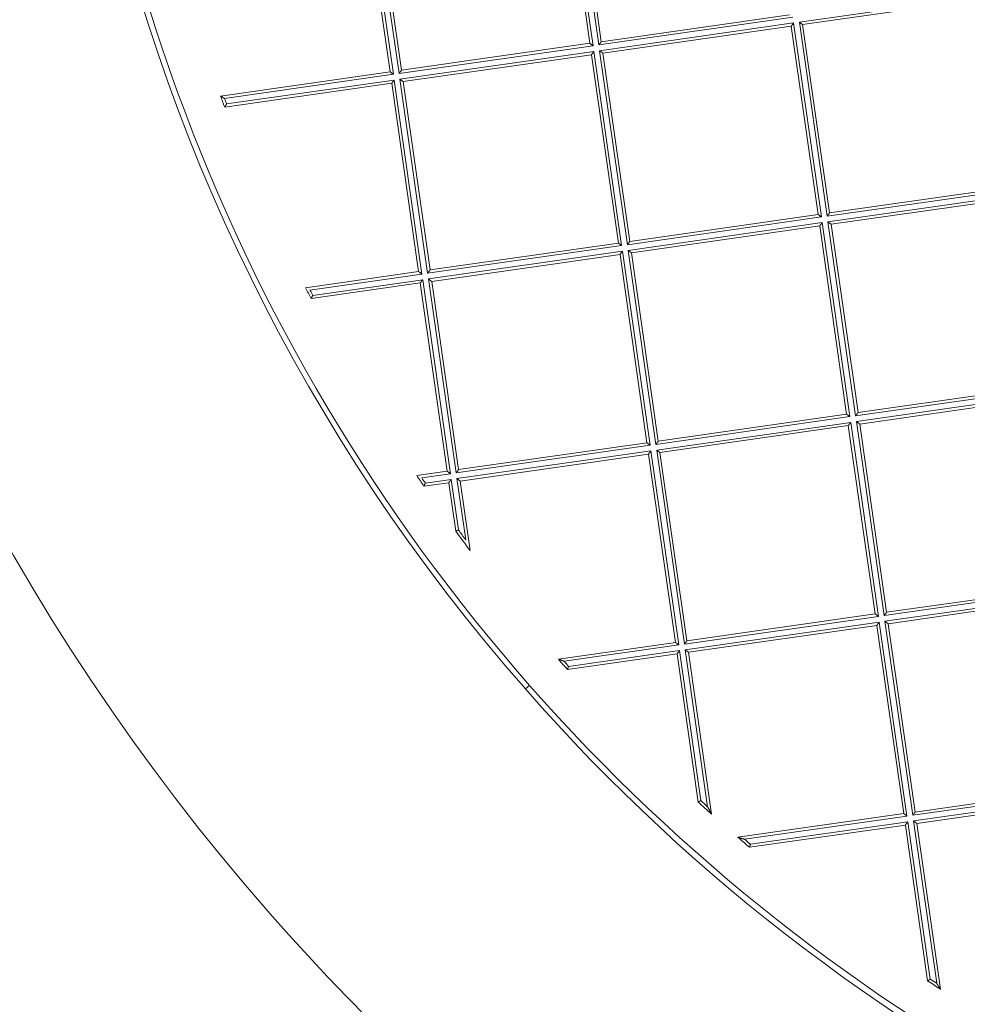
# Model space of a CAD drawing. Units: millimetres. Extents: x 0 to 594, y 0 to 420.
# Drawn here: x 166 to 177, y 143 to 154 of the extents above; entities that cross this region are included whole.
import ezdxf

# ---------------------------------------------------------------- set-up
doc = ezdxf.new("R2010")
doc.units = ezdxf.units.MM
doc.layers.add('1', color=7, linetype='Continuous', true_color=0xffffff)

msp = doc.modelspace()

# ---------------------------------------------------------------- linework, layer by layer
at = {"layer": '1', "color": 7, "linetype": 'Continuous', "lineweight": 13}
for p, q in [((172.1642, 155.3558), (172.4648, 153.2521)), ((172.5266, 153.261), (172.2261, 155.3646)), ((169.9987, 155.0464), (170.2992, 152.9428)), ((170.3611, 152.9516), (170.0606, 155.0553)), ((174.701, 153.5085), (176.8046, 153.809)), ((174.6303, 153.5615), (172.5266, 153.261)), ((172.5355, 153.1991), (174.6391, 153.4996)), ((174.6391, 153.4996), (174.9396, 151.396)), ((175.0015, 151.4048), (174.701, 153.5085)), ((172.4648, 153.2521), (170.3611, 152.9516)), ((170.37, 152.8897), (172.4736, 153.1903)), ((172.4736, 153.1903), (172.7741, 151.0866)), ((172.836, 151.0955), (172.5355, 153.1991)), ((170.2992, 152.9428), (168.4683, 152.6812)), ((170.6705, 150.7861), (170.37, 152.8897)), ((168.4911, 152.6213), (170.3081, 152.8809)), ((170.3081, 152.8809), (170.6086, 150.7773)), ((177.1051, 151.7053), (175.0015, 151.4048)), ((175.0103, 151.3429), (177.114, 151.6435)), ((174.9396, 151.396), (172.836, 151.0955)), ((172.8448, 151.0336), (174.9485, 151.3341)), ((174.9485, 151.3341), (175.249, 149.2305)), ((175.3109, 149.2393), (175.0103, 151.3429)), ((172.7741, 151.0866), (170.6705, 150.7861)), ((170.6793, 150.7242), (172.783, 151.0247)), ((172.783, 151.0247), (173.0835, 148.9211)), ((173.1454, 148.9299), (172.8448, 151.0336)), ((170.6086, 150.7773), (169.3951, 150.6039)), ((169.4256, 150.5451), (170.6174, 150.7154)), ((170.6174, 150.7154), (170.918, 148.6117)), ((170.9798, 148.6206), (170.6793, 150.7242)), ((177.4145, 149.5398), (175.3109, 149.2393)), ((175.3197, 149.1774), (177.4233, 149.478)), ((175.249, 149.2305), (173.1454, 148.9299)), ((173.1542, 148.8681), (175.2578, 149.1686)), ((175.2578, 149.1686), (175.5584, 147.065)), ((175.6202, 147.0738), (175.3197, 149.1774)), ((173.0835, 148.9211), (170.9798, 148.6206)), ((170.9887, 148.5587), (173.0923, 148.8592)), ((173.0923, 148.8592), (173.3928, 146.7556)), ((173.4547, 146.7644), (173.1542, 148.8681)), ((170.918, 148.6117), (170.6067, 148.5673)), ((170.6459, 148.5097), (170.9268, 148.5499)), ((170.9268, 148.5499), (171.0051, 148.0018)), ((171.0834, 147.8954), (170.9887, 148.5587)), ((177.7239, 147.3743), (175.6202, 147.0738)), ((175.6291, 147.0119), (177.7327, 147.3124)), ((175.5584, 147.065), (173.4547, 146.7644)), ((173.4635, 146.7026), (175.5672, 147.0031)), ((175.5672, 147.0031), (175.8677, 144.8994)), ((175.9296, 144.9083), (175.6291, 147.0119)), ((173.3928, 146.7556), (172.1499, 146.578)), ((173.7066, 145.0013), (173.4635, 146.7026)), ((172.1995, 146.522), (173.4017, 146.6937)), ((173.4017, 146.6937), (173.634, 145.0673)), ((171.7301, 146.2779), (171.7771, 146.3191)), ((178.0332, 145.2088), (175.9296, 144.9083)), ((175.9384, 144.8464), (178.0421, 145.1469)), ((175.8677, 144.8994), (174.1074, 144.648)), ((174.1707, 144.5939), (175.8766, 144.8376)), ((175.8766, 144.8376), (176.1202, 143.1317)), ((176.1899, 143.0861), (175.9384, 144.8464))]:
    msp.add_line(p, q, dxfattribs=at)
at = {"layer": '1', "color": 3, "linetype": 'Continuous', "lineweight": 18}
for p, q in [((172.4294, 153.2787), (172.1377, 155.3204)), ((172.2615, 155.3381), (172.5531, 153.2963)), ((170.096, 155.0287), (170.3876, 152.987)), ((169.9722, 155.0111), (170.2639, 152.9693)), ((176.7781, 153.7736), (174.7363, 153.4819)), ((172.5531, 153.2963), (174.5949, 153.588)), ((174.6126, 153.4643), (172.5708, 153.1726)), ((174.9043, 151.4225), (174.6126, 153.4643)), ((174.7363, 153.4819), (175.028, 151.4402)), ((170.3876, 152.987), (172.4294, 153.2787)), ((172.4471, 153.1549), (170.4053, 152.8632)), ((172.7388, 151.1131), (172.4471, 153.1549)), ((172.5708, 153.1726), (172.8625, 151.1308)), ((170.2639, 152.9693), (168.4252, 152.7066)), ((168.4708, 152.5869), (170.2816, 152.8455)), ((170.2816, 152.8455), (170.5733, 150.8038)), ((170.4053, 152.8632), (170.697, 150.8215)), ((175.028, 151.4402), (177.0698, 151.7319)), ((177.0875, 151.6081), (175.0457, 151.3164)), ((172.8625, 151.1308), (174.9043, 151.4225)), ((174.922, 151.2988), (172.8802, 151.0071)), ((175.2136, 149.257), (174.922, 151.2988)), ((175.0457, 151.3164), (175.3374, 149.2747)), ((170.697, 150.8215), (172.7388, 151.1131)), ((172.7564, 150.9894), (170.7147, 150.6977)), ((173.0481, 148.9476), (172.7564, 150.9894)), ((172.8802, 151.0071), (173.1719, 148.9653)), ((170.5733, 150.8038), (169.3472, 150.6286)), ((169.4081, 150.5111), (170.5909, 150.68)), ((170.5909, 150.68), (170.8826, 148.6383)), ((170.7147, 150.6977), (171.0064, 148.6559)), ((175.3374, 149.2747), (177.3792, 149.5663)), ((177.3968, 149.4426), (175.3551, 149.1509)), ((173.1719, 148.9653), (175.2136, 149.257)), ((175.3551, 149.1509), (175.6467, 147.1091)), ((175.2313, 149.1332), (173.1895, 148.8416)), ((175.523, 147.0915), (175.2313, 149.1332)), ((171.0064, 148.6559), (173.0481, 148.9476)), ((173.1895, 148.8416), (173.4812, 146.7998)), ((171.024, 148.5322), (173.0658, 148.8239)), ((173.0658, 148.8239), (173.3575, 146.7821)), ((170.8826, 148.6383), (170.5528, 148.5911)), ((170.6311, 148.4761), (170.9003, 148.5145)), ((170.9003, 148.5145), (170.9753, 147.9897)), ((171.1317, 147.7784), (171.024, 148.5322)), ((175.6467, 147.1091), (177.6885, 147.4008)), ((177.7062, 147.2771), (175.6644, 146.9854)), ((173.4812, 146.7998), (175.523, 147.0915)), ((173.4989, 146.676), (175.5407, 146.9677)), ((175.5407, 146.9677), (175.8324, 144.926)), ((175.6644, 146.9854), (175.9561, 144.9436)), ((173.3575, 146.7821), (172.0882, 146.6008)), ((172.1873, 146.4887), (173.3752, 146.6584)), ((173.3752, 146.6584), (173.6047, 145.0518)), ((173.7497, 144.9203), (173.4989, 146.676)), ((175.9561, 144.9436), (177.9979, 145.2353)), ((175.9738, 144.8199), (178.0155, 145.1116)), ((175.8324, 144.926), (174.0348, 144.6692)), ((174.1612, 144.5609), (175.85, 144.8022)), ((175.85, 144.8022), (176.0913, 143.1133)), ((176.2306, 143.0224), (175.9738, 144.8199))]:
    msp.add_line(p, q, dxfattribs=at)
for radius, start, end in [(24.0625, 41.28772, 221.28772), (20.375, 41.28772, 221.28772), (24.0625, 221.28772, 41.28772), (20.375, 221.28772, 41.28772), (20.3125, 193.13699, 3.12322), (19.8929, 200.65044, 201.0195), (19.8929, 207.20174, 207.58312), (19.8929, 214.02451, 214.4254), (19.8929, 216.14158, 216.89879), (19.8929, 221.26951, 221.70053), (19.8929, 227.51602, 228.08003), (19.8929, 229.17437, 229.65348), (19.8929, 236.60672, 237.08583)]:
    msp.add_arc((187.04, 159.7222), radius, start, end, dxfattribs=at)
at = {"layer": '1', "color": 7, "linetype": 'Continuous', "lineweight": 13}
for start, end in [(200.76283, 200.94766), (207.32834, 207.51936), (214.16857, 214.36941), (216.16406, 216.5453), (221.43618, 221.65218), (227.54828, 227.83137), (229.37268, 229.61291), (236.6473, 236.88752)]:
    msp.add_arc((187.04, 159.7222), 19.8616, start, end, dxfattribs=at)
at = {"layer": '1', "color": 3, "linetype": 'Continuous', "lineweight": 18}
for points, weights in [([(174.6391, 153.4996), (174.6236, 153.4789), (174.6126, 153.4643), (174.6126, 153.4643)], [1, 0.804821750519, 0.804737890171, 0.999748418958]), ([(174.7363, 153.4819), (174.7363, 153.4819), (174.7217, 153.4929), (174.701, 153.5085)], [1, 0.804737854124, 0.804737854124, 1]), ([(172.4294, 153.2787), (172.4294, 153.2786), (172.4441, 153.2677), (172.4648, 153.2521)], [1, 0.804737854124, 0.804737854124, 1]), ([(172.5266, 153.261), (172.5422, 153.2817), (172.5531, 153.2963), (172.5531, 153.2963)], [1, 0.804821750519, 0.804737890171, 0.999748418958]), ([(172.4471, 153.1549), (172.4471, 153.1549), (172.4581, 153.1696), (172.4736, 153.1903)], [1, 0.804737854124, 0.804737854124, 1]), ([(172.5708, 153.1726), (172.5708, 153.1726), (172.5562, 153.1836), (172.5355, 153.1991)], [1, 0.804737854124, 0.804737854124, 1]), ([(170.2639, 152.9693), (170.2639, 152.9693), (170.2785, 152.9583), (170.2992, 152.9428)], [1, 0.804737854124, 0.804737854124, 1]), ([(170.3611, 152.9516), (170.3766, 152.9723), (170.3876, 152.987), (170.3876, 152.987)], [1, 0.804821750518, 0.804737890171, 0.999748418959]), ([(170.37, 152.8897), (170.3907, 152.8742), (170.4053, 152.8632), (170.4053, 152.8632)], [1, 0.804821750519, 0.804737890171, 0.999748418958]), ([(170.2816, 152.8455), (170.2816, 152.8456), (170.2926, 152.8602), (170.3081, 152.8809)], [1, 0.804737854124, 0.804737854124, 1]), ([(174.9396, 151.396), (174.9189, 151.4115), (174.9043, 151.4225), (174.9043, 151.4225)], [1, 0.804821750518, 0.804737890171, 0.999748418959]), ([(175.028, 151.4402), (175.028, 151.4402), (175.017, 151.4255), (175.0015, 151.4048)], [1, 0.804737854124, 0.804737854124, 1]), ([(174.9485, 151.3341), (174.9329, 151.3134), (174.922, 151.2988), (174.922, 151.2988)], [1, 0.804821750519, 0.804737890171, 0.999748418958]), ([(175.0457, 151.3164), (175.0457, 151.3164), (175.0311, 151.3274), (175.0103, 151.3429)], [1, 0.804737854124, 0.804737854124, 1]), ([(172.7388, 151.1131), (172.7388, 151.1131), (172.7534, 151.1022), (172.7741, 151.0866)], [1, 0.804737854124, 0.804737854124, 1]), ([(172.8625, 151.1308), (172.8625, 151.1308), (172.8515, 151.1162), (172.836, 151.0955)], [1, 0.804737854124, 0.804737854124, 1]), ([(172.7564, 150.9894), (172.7564, 150.9894), (172.7674, 151.004), (172.783, 151.0247)], [1, 0.804737854124, 0.804737854124, 1]), ([(172.8802, 151.0071), (172.8802, 151.0071), (172.8655, 151.0181), (172.8448, 151.0336)], [1, 0.804737854124, 0.804737854124, 1]), ([(170.5732, 150.8038), (170.5733, 150.8038), (170.5879, 150.7928), (170.6086, 150.7773)], [1, 0.804737854124, 0.804737854124, 1]), ([(170.6705, 150.7861), (170.686, 150.8068), (170.697, 150.8215), (170.697, 150.8215)], [1, 0.804821750519, 0.804737890171, 0.999748418958]), ([(170.5909, 150.68), (170.5909, 150.68), (170.6019, 150.6947), (170.6174, 150.7154)], [1, 0.804737854124, 0.804737854124, 1]), ([(170.6793, 150.7242), (170.7, 150.7087), (170.7147, 150.6977), (170.7147, 150.6977)], [1, 0.804821750519, 0.804737890171, 0.999748418958]), ([(175.249, 149.2305), (175.2283, 149.246), (175.2136, 149.257), (175.2136, 149.257)], [1, 0.804821750518, 0.804737890171, 0.999748418959]), ([(175.3374, 149.2747), (175.3374, 149.2747), (175.3264, 149.26), (175.3109, 149.2393)], [1, 0.804737854124, 0.804737854124, 1]), ([(175.2578, 149.1686), (175.2423, 149.1479), (175.2313, 149.1332), (175.2313, 149.1332)], [1, 0.804821750519, 0.804737890171, 0.999748418958]), ([(175.3551, 149.1509), (175.3551, 149.1509), (175.3404, 149.1619), (175.3197, 149.1774)], [1, 0.804737854124, 0.804737854124, 1]), ([(173.0481, 148.9476), (173.0481, 148.9476), (173.0628, 148.9366), (173.0835, 148.9211)], [1, 0.804737854124, 0.804737854124, 1]), ([(173.1719, 148.9653), (173.1719, 148.9653), (173.1609, 148.9507), (173.1454, 148.9299)], [1, 0.804737854124, 0.804737854124, 1]), ([(173.0658, 148.8239), (173.0658, 148.8239), (173.0768, 148.8385), (173.0923, 148.8592)], [1, 0.804737854124, 0.804737854124, 1]), ([(173.1895, 148.8416), (173.1895, 148.8416), (173.1749, 148.8525), (173.1542, 148.8681)], [1, 0.804737854124, 0.804737854124, 1]), ([(170.8826, 148.6383), (170.8826, 148.6383), (170.8973, 148.6273), (170.918, 148.6117)], [1, 0.804737854124, 0.804737854124, 1]), ([(170.9798, 148.6206), (170.9954, 148.6413), (171.0064, 148.6559), (171.0064, 148.6559)], [1, 0.804821750519, 0.804737890171, 0.999748418958]), ([(170.9003, 148.5145), (170.9003, 148.5145), (170.9113, 148.5292), (170.9268, 148.5499)], [1, 0.804737854124, 0.804737854124, 1]), ([(171.024, 148.5322), (171.024, 148.5322), (171.0094, 148.5432), (170.9887, 148.5587)], [1, 0.804737854124, 0.804737854124, 1]), ([(175.5584, 147.065), (175.5377, 147.0805), (175.523, 147.0915), (175.523, 147.0915)], [1, 0.804821750518, 0.804737890171, 0.999748418959]), ([(175.6467, 147.1091), (175.6467, 147.1091), (175.6358, 147.0945), (175.6202, 147.0738)], [1, 0.804737854124, 0.804737854124, 1]), ([(175.5407, 146.9677), (175.5407, 146.9677), (175.5517, 146.9824), (175.5672, 147.0031)], [1, 0.804737854124, 0.804737854124, 1]), ([(175.6644, 146.9854), (175.6644, 146.9854), (175.6498, 146.9964), (175.6291, 147.0119)], [1, 0.804737854124, 0.804737854124, 1]), ([(173.3575, 146.7821), (173.3575, 146.7821), (173.3721, 146.7711), (173.3928, 146.7556)], [1, 0.804737854124, 0.804737854124, 1]), ([(173.4812, 146.7998), (173.4812, 146.7998), (173.4702, 146.7851), (173.4547, 146.7644)], [1, 0.804737854124, 0.804737854124, 1]), ([(173.4989, 146.676), (173.4989, 146.676), (173.4843, 146.687), (173.4635, 146.7026)], [1, 0.804737854124, 0.804737854124, 1]), ([(173.3752, 146.6584), (173.3752, 146.6584), (173.3861, 146.673), (173.4017, 146.6937)], [1, 0.804737854124, 0.804737854124, 1]), ([(175.8324, 144.926), (175.8324, 144.9259), (175.847, 144.915), (175.8677, 144.8994)], [1, 0.804737854124, 0.804737854124, 1]), ([(175.9561, 144.9436), (175.9561, 144.9436), (175.9451, 144.929), (175.9296, 144.9083)], [1, 0.804737854124, 0.804737854124, 1]), ([(175.85, 144.8022), (175.85, 144.8022), (175.861, 144.8169), (175.8766, 144.8376)], [1, 0.804737854124, 0.804737854124, 1]), ([(175.9738, 144.8199), (175.9738, 144.8199), (175.9591, 144.8309), (175.9384, 144.8464)], [1, 0.804737854124, 0.804737854124, 1])]:
    msp.add_rational_spline(points, weights, degree=3, dxfattribs=at)
for points, knots in [([(168.4252, 152.7066), (168.4253, 152.7066), (168.4253, 152.7066), (168.4253, 152.7066), (168.4254, 152.7065), (168.4255, 152.7065), (168.4255, 152.7065), (168.4256, 152.7064), (168.4257, 152.7063), (168.4258, 152.7063), (168.426, 152.7062), (168.4261, 152.7061), (168.4263, 152.706), (168.4264, 152.7059), (168.4266, 152.7058), (168.4268, 152.7057), (168.427, 152.7056), (168.4272, 152.7055), (168.4274, 152.7053), (168.4277, 152.7052), (168.4279, 152.7051), (168.4282, 152.7049), (168.4284, 152.7047), (168.4287, 152.7046), (168.429, 152.7044), (168.4293, 152.7042), (168.4297, 152.704), (168.43, 152.7038), (168.4309, 152.7033), (168.4325, 152.7023), (168.4351, 152.7008), (168.438, 152.6991), (168.4421, 152.6967), (168.4476, 152.6934), (168.4524, 152.6906), (168.4555, 152.6887), (168.4567, 152.688), (168.458, 152.6873), (168.4594, 152.6865), (168.4609, 152.6856), (168.4626, 152.6846), (168.4644, 152.6835), (168.4663, 152.6824), (168.4676, 152.6816), (168.4683, 152.6812)], [0, 0, 0, 0, 0.0241355, 0.0322207, 0.0403316, 0.0484719, 0.0566449, 0.064854, 0.0731025, 0.0813938, 0.0897312, 0.0981177, 0.1065565, 0.1150507, 0.1236034, 0.1322174, 0.1408957, 0.1496411, 0.1584564, 0.1673442, 0.1763073, 0.1853481, 0.1944692, 0.203673, 0.2129619, 0.2223382, 0.2318041, 0.2413619, 0.2510136, 0.3066648, 0.3667463, 0.4315034, 0.5011322, 0.6167776, 0.7501033, 0.7689853, 0.7900878, 0.8134111, 0.8389555, 0.8667212, 0.8967084, 0.9289172, 0.9633477, 1, 1, 1, 1]), ([(168.4708, 152.5869), (168.4708, 152.5869), (168.4709, 152.5869), (168.4709, 152.587), (168.4709, 152.5871), (168.471, 152.5871), (168.471, 152.5872), (168.4711, 152.5873), (168.4712, 152.5875), (168.4713, 152.5876), (168.4713, 152.5878), (168.4715, 152.5879), (168.4716, 152.5881), (168.4717, 152.5883), (168.4718, 152.5886), (168.4719, 152.5888), (168.4721, 152.589), (168.4722, 152.5893), (168.4724, 152.5896), (168.4726, 152.5899), (168.473, 152.5905), (168.4737, 152.5917), (168.4748, 152.5937), (168.4761, 152.5959), (168.478, 152.5991), (168.4806, 152.6036), (168.483, 152.6076), (168.4846, 152.6102), (168.4851, 152.6111), (168.4856, 152.6121), (168.4863, 152.6132), (168.4869, 152.6143), (168.4877, 152.6156), (168.4884, 152.6169), (168.4893, 152.6183), (168.4902, 152.6198), (168.4908, 152.6208), (168.4911, 152.6213)], [0, 0, 0, 0, 0.0345973, 0.0461816, 0.0577971, 0.069447, 0.0811343, 0.0928622, 0.1046336, 0.1164516, 0.1283192, 0.1402392, 0.1522146, 0.1642483, 0.176343, 0.1885015, 0.2007265, 0.2130208, 0.225387, 0.2378276, 0.2503452, 0.3083875, 0.3693938, 0.4335486, 0.5010105, 0.6176936, 0.7505146, 0.7677249, 0.7866543, 0.8073032, 0.8296717, 0.8537601, 0.8795683, 0.9070964, 0.9363445, 0.9673123, 1, 1, 1, 1]), ([(169.4081, 150.5111), (169.4082, 150.5111), (169.4082, 150.5111), (169.4082, 150.5112), (169.4082, 150.5112), (169.4083, 150.5113), (169.4083, 150.5114), (169.4084, 150.5115), (169.4084, 150.5116), (169.4085, 150.5118), (169.4086, 150.5119), (169.4087, 150.5121), (169.4088, 150.5123), (169.4089, 150.5125), (169.409, 150.5127), (169.4091, 150.5129), (169.4092, 150.5131), (169.4093, 150.5134), (169.4095, 150.5136), (169.4096, 150.5139), (169.4099, 150.5146), (169.4105, 150.5157), (169.4115, 150.5176), (169.4126, 150.5198), (169.4142, 150.5229), (169.4165, 150.5273), (169.4186, 150.5313), (169.4199, 150.534), (169.4204, 150.5349), (169.4209, 150.5359), (169.4214, 150.5369), (169.422, 150.5381), (169.4226, 150.5393), (169.4233, 150.5407), (169.424, 150.5421), (169.4248, 150.5436), (169.4253, 150.5446), (169.4256, 150.5451)], [0, 0, 0, 0, 0.0347642, 0.0463992, 0.0580617, 0.069754, 0.0814786, 0.0932378, 0.1050338, 0.1168691, 0.1287458, 0.1406663, 0.1526328, 0.1646475, 0.1767125, 0.18883, 0.2010022, 0.213231, 0.2255187, 0.2378672, 0.2502786, 0.3087197, 0.3698208, 0.4337405, 0.5006167, 0.6175756, 0.7504127, 0.7677481, 0.786777, 0.8074998, 0.8299168, 0.854028, 0.8798336, 0.9073336, 0.936528, 0.9674169, 1, 1, 1, 1]), ([(170.6311, 148.4761), (170.6311, 148.4761), (170.6311, 148.4761), (170.6311, 148.4762), (170.6312, 148.4762), (170.6312, 148.4763), (170.6312, 148.4764), (170.6313, 148.4765), (170.6313, 148.4766), (170.6314, 148.4767), (170.6314, 148.4769), (170.6315, 148.477), (170.6316, 148.4772), (170.6317, 148.4774), (170.6317, 148.4776), (170.6318, 148.4778), (170.6319, 148.478), (170.632, 148.4782), (170.6321, 148.4785), (170.6323, 148.4788), (170.6324, 148.479), (170.6325, 148.4793), (170.6326, 148.4796), (170.6328, 148.4799), (170.6329, 148.4803), (170.6331, 148.4806), (170.6332, 148.481), (170.6334, 148.4814), (170.6336, 148.4818), (170.6338, 148.4822), (170.6339, 148.4826), (170.6341, 148.483), (170.6343, 148.4834), (170.6345, 148.4839), (170.6347, 148.4844), (170.635, 148.4849), (170.6352, 148.4854), (170.6354, 148.4859), (170.6356, 148.4864), (170.6359, 148.4869), (170.6361, 148.4875), (170.6364, 148.4882), (170.6367, 148.4889), (170.6371, 148.4897), (170.6374, 148.4905), (170.6378, 148.4913), (170.6382, 148.4922), (170.6386, 148.4932), (170.639, 148.4941), (170.6394, 148.4952), (170.6399, 148.4963), (170.6404, 148.4974), (170.6409, 148.4986), (170.6415, 148.4998), (170.6421, 148.5011), (170.6427, 148.5024), (170.6433, 148.5038), (170.6439, 148.5052), (170.6446, 148.5067), (170.6452, 148.5082), (170.6457, 148.5092), (170.6459, 148.5097)], [0, 0, 0, 0, 0.0341566, 0.0456241, 0.0571355, 0.0686926, 0.0802974, 0.0919514, 0.1036565, 0.1154144, 0.1272267, 0.1390951, 0.1510212, 0.1630067, 0.1750532, 0.1871622, 0.1993352, 0.2115739, 0.2238796, 0.2362539, 0.2486982, 0.2612138, 0.2738023, 0.286465, 0.2992032, 0.3120183, 0.3249116, 0.3378842, 0.3509376, 0.3640729, 0.3772912, 0.3905939, 0.4039821, 0.4174568, 0.4310193, 0.4446706, 0.4584118, 0.4722439, 0.4861679, 0.5001849, 0.5160964, 0.5327891, 0.550265, 0.5685257, 0.5875729, 0.6074077, 0.6280313, 0.6494449, 0.6716491, 0.6946449, 0.7184329, 0.7430139, 0.7683883, 0.7945567, 0.8215195, 0.8492772, 0.87783, 0.9071785, 0.9373228, 0.9682632, 1, 1, 1, 1]), ([(170.9753, 147.9897), (170.9753, 147.9897), (170.9753, 147.9897), (170.9754, 147.9897), (170.9754, 147.9898), (170.9755, 147.9898), (170.9756, 147.9898), (170.9757, 147.9899), (170.9758, 147.9899), (170.976, 147.99), (170.9761, 147.99), (170.9763, 147.9901), (170.9765, 147.9902), (170.9766, 147.9903), (170.9769, 147.9903), (170.9771, 147.9904), (170.9773, 147.9905), (170.9776, 147.9906), (170.9778, 147.9907), (170.9781, 147.9909), (170.9784, 147.991), (170.9787, 147.9911), (170.9791, 147.9912), (170.9794, 147.9914), (170.9798, 147.9915), (170.9801, 147.9917), (170.9805, 147.9918), (170.9809, 147.992), (170.9814, 147.9922), (170.9818, 147.9923), (170.9822, 147.9925), (170.9827, 147.9927), (170.9832, 147.9929), (170.9837, 147.9931), (170.9842, 147.9933), (170.9847, 147.9935), (170.9853, 147.9938), (170.9859, 147.994), (170.9865, 147.9943), (170.9872, 147.9945), (170.9879, 147.9948), (170.9886, 147.9952), (170.9894, 147.9955), (170.9903, 147.9958), (170.9912, 147.9962), (170.9921, 147.9966), (170.9931, 147.997), (170.9941, 147.9974), (170.9951, 147.9978), (170.9962, 147.9982), (170.9974, 147.9987), (170.9986, 147.9992), (170.9998, 147.9997), (171.0011, 148.0002), (171.0024, 148.0007), (171.0037, 148.0013), (171.0046, 148.0016), (171.0051, 148.0018)], [0, 0, 0, 0, 0.0404255, 0.0539933, 0.067608, 0.0812701, 0.09498, 0.1087382, 0.1225449, 0.1364006, 0.1503058, 0.1642607, 0.1782658, 0.1923214, 0.2064279, 0.2205857, 0.2347952, 0.2490567, 0.2633706, 0.2777372, 0.2921569, 0.30663, 0.3211569, 0.3357379, 0.3503733, 0.3650636, 0.3798089, 0.3946097, 0.4094662, 0.4243788, 0.4393478, 0.4543735, 0.4694562, 0.4845962, 0.4997938, 0.5154713, 0.531819, 0.5488375, 0.5665271, 0.5848883, 0.6039213, 0.6236265, 0.6440042, 0.6650545, 0.6867777, 0.709174, 0.7322436, 0.7559867, 0.7804033, 0.8054936, 0.8312579, 0.857696, 0.8848083, 0.9125947, 0.9410555, 0.9701905, 1, 1, 1, 1]), ([(172.0882, 146.6008), (172.0882, 146.6008), (172.0883, 146.6008), (172.0883, 146.6007), (172.0884, 146.6007), (172.0885, 146.6007), (172.0886, 146.6007), (172.0887, 146.6006), (172.0888, 146.6006), (172.089, 146.6005), (172.0891, 146.6005), (172.0893, 146.6004), (172.0895, 146.6003), (172.0897, 146.6002), (172.0899, 146.6002), (172.0901, 146.6001), (172.0904, 146.6), (172.0906, 146.5999), (172.0909, 146.5998), (172.0912, 146.5997), (172.0915, 146.5996), (172.0918, 146.5995), (172.0922, 146.5993), (172.0925, 146.5992), (172.0929, 146.5991), (172.0933, 146.5989), (172.0937, 146.5988), (172.0941, 146.5986), (172.0945, 146.5985), (172.0949, 146.5983), (172.0954, 146.5981), (172.0959, 146.598), (172.0964, 146.5978), (172.0969, 146.5976), (172.0982, 146.5971), (172.1007, 146.5962), (172.1045, 146.5948), (172.1089, 146.5931), (172.1133, 146.5915), (172.1177, 146.5899), (172.1219, 146.5883), (172.1266, 146.5866), (172.1304, 146.5852), (172.1332, 146.5842), (172.135, 146.5835), (172.137, 146.5828), (172.1392, 146.582), (172.1416, 146.5811), (172.1442, 146.5801), (172.147, 146.5791), (172.1489, 146.5784), (172.1499, 146.578)], [0, 0, 0, 0, 0.0184057, 0.0245838, 0.0307917, 0.0370344, 0.0433169, 0.049644, 0.0560202, 0.0624503, 0.0689387, 0.0754898, 0.0821078, 0.0887968, 0.0955607, 0.1024035, 0.1093289, 0.1163404, 0.1234414, 0.1306354, 0.1379255, 0.1453148, 0.1528062, 0.1604026, 0.1681066, 0.175921, 0.1838481, 0.1918904, 0.2000502, 0.2083296, 0.2167308, 0.2252557, 0.2339064, 0.2426845, 0.2515919, 0.305368, 0.364853, 0.4302392, 0.501671, 0.5562274, 0.6159601, 0.6808919, 0.7510406, 0.7729036, 0.797411, 0.8245631, 0.8543601, 0.8868022, 0.9218895, 0.9596221, 1, 1, 1, 1]), ([(172.1873, 146.4887), (172.1873, 146.4887), (172.1874, 146.4887), (172.1874, 146.4888), (172.1874, 146.4888), (172.1874, 146.4889), (172.1874, 146.489), (172.1875, 146.4891), (172.1875, 146.4892), (172.1876, 146.4893), (172.1876, 146.4895), (172.1877, 146.4896), (172.1877, 146.4898), (172.1878, 146.4899), (172.1879, 146.4901), (172.1879, 146.4903), (172.188, 146.4905), (172.1881, 146.4908), (172.1882, 146.491), (172.1883, 146.4913), (172.1884, 146.4915), (172.1885, 146.4918), (172.1886, 146.4921), (172.1887, 146.4924), (172.1888, 146.4928), (172.1889, 146.4931), (172.1891, 146.4934), (172.1892, 146.4938), (172.1893, 146.4942), (172.1895, 146.4946), (172.1896, 146.495), (172.1898, 146.4954), (172.1899, 146.4958), (172.1901, 146.4963), (172.1903, 146.4967), (172.1904, 146.4972), (172.1906, 146.4977), (172.1908, 146.4982), (172.191, 146.4987), (172.1912, 146.4992), (172.1914, 146.4998), (172.1916, 146.5004), (172.1919, 146.5011), (172.1921, 146.5018), (172.1924, 146.5025), (172.1927, 146.5033), (172.193, 146.5042), (172.1933, 146.505), (172.1936, 146.506), (172.194, 146.5069), (172.1943, 146.5079), (172.1947, 146.509), (172.1951, 146.5101), (172.1955, 146.5113), (172.196, 146.5124), (172.1964, 146.5137), (172.1969, 146.515), (172.1974, 146.5163), (172.1979, 146.5177), (172.1984, 146.5191), (172.199, 146.5205), (172.1993, 146.5215), (172.1995, 146.522)], [0, 0, 0, 0, 0.034512, 0.0460944, 0.0577184, 0.0693852, 0.0810961, 0.0928525, 0.1046555, 0.1165065, 0.1284068, 0.1403576, 0.15236, 0.1644153, 0.1765247, 0.1886894, 0.2009105, 0.2131891, 0.2255264, 0.2379235, 0.2503815, 0.2629014, 0.2754844, 0.2881314, 0.3008435, 0.3136217, 0.3264671, 0.3393805, 0.3523629, 0.3654154, 0.3785387, 0.3917339, 0.4050019, 0.4183435, 0.4317597, 0.4452511, 0.4588189, 0.4724636, 0.4861862, 0.4999875, 0.5152941, 0.5313013, 0.5480105, 0.5654231, 0.5835403, 0.6023629, 0.6218921, 0.6421285, 0.6630729, 0.6847259, 0.7070882, 0.7301602, 0.7539424, 0.7784352, 0.803639, 0.8295543, 0.8561812, 0.88352, 0.9115711, 0.9403347, 0.9698109, 1, 1, 1, 1]), ([(173.6047, 145.0518), (173.6047, 145.0518), (173.6047, 145.0519), (173.6048, 145.0519), (173.6048, 145.0519), (173.6049, 145.052), (173.605, 145.052), (173.6051, 145.0521), (173.6052, 145.0521), (173.6054, 145.0522), (173.6055, 145.0523), (173.6057, 145.0524), (173.6059, 145.0525), (173.6061, 145.0526), (173.6063, 145.0527), (173.6065, 145.0528), (173.6067, 145.0529), (173.607, 145.0531), (173.6072, 145.0532), (173.6075, 145.0534), (173.6078, 145.0535), (173.6081, 145.0537), (173.6085, 145.0539), (173.6088, 145.054), (173.6092, 145.0542), (173.6096, 145.0544), (173.6099, 145.0546), (173.6103, 145.0548), (173.6108, 145.0551), (173.6112, 145.0553), (173.6116, 145.0555), (173.6121, 145.0558), (173.6126, 145.056), (173.6131, 145.0563), (173.6136, 145.0565), (173.6141, 145.0568), (173.6146, 145.0571), (173.6152, 145.0574), (173.6159, 145.0578), (173.6165, 145.0581), (173.6172, 145.0585), (173.618, 145.0589), (173.6187, 145.0593), (173.6196, 145.0597), (173.6204, 145.0602), (173.6213, 145.0607), (173.6223, 145.0612), (173.6233, 145.0617), (173.6243, 145.0622), (173.6254, 145.0628), (173.6265, 145.0634), (173.6277, 145.064), (173.6289, 145.0646), (173.6301, 145.0653), (173.6314, 145.0659), (173.6327, 145.0666), (173.6336, 145.0671), (173.634, 145.0673)], [0, 0, 0, 0, 0.0401398, 0.0536157, 0.0671411, 0.0807168, 0.0943437, 0.1080225, 0.1217542, 0.1355396, 0.1493793, 0.1632744, 0.1772255, 0.1912334, 0.205299, 0.2194229, 0.2336059, 0.2478488, 0.2621523, 0.2765172, 0.290944, 0.3054336, 0.3199867, 0.3346039, 0.3492859, 0.3640334, 0.378847, 0.3937275, 0.4086754, 0.4236914, 0.438776, 0.45393, 0.469154, 0.4844485, 0.4998141, 0.5153565, 0.5315802, 0.5484862, 0.5660752, 0.5843478, 0.6033047, 0.6229465, 0.6432736, 0.6642865, 0.6859855, 0.708371, 0.7314435, 0.755203, 0.7796501, 0.8047847, 0.8306074, 0.8571181, 0.8843171, 0.9122047, 0.9407809, 0.970046, 1, 1, 1, 1]), ([(173.7497, 144.9203), (173.7497, 144.9203), (173.7497, 144.9204), (173.7497, 144.9204), (173.7496, 144.9205), (173.7496, 144.9205), (173.7495, 144.9206), (173.7495, 144.9207), (173.7494, 144.9209), (173.7493, 144.921), (173.7493, 144.9211), (173.7492, 144.9213), (173.7491, 144.9215), (173.749, 144.9217), (173.7489, 144.9219), (173.7488, 144.9221), (173.7486, 144.9223), (173.7485, 144.9226), (173.7484, 144.9228), (173.7482, 144.9231), (173.7481, 144.9234), (173.7479, 144.9237), (173.7477, 144.924), (173.7476, 144.9243), (173.7474, 144.9247), (173.7472, 144.925), (173.747, 144.9254), (173.7468, 144.9258), (173.7466, 144.9262), (173.7464, 144.9266), (173.7461, 144.927), (173.7459, 144.9275), (173.7457, 144.9279), (173.7454, 144.9284), (173.7451, 144.9289), (173.7449, 144.9294), (173.7446, 144.9299), (173.7443, 144.9304), (173.744, 144.9309), (173.7437, 144.9315), (173.7434, 144.9321), (173.7431, 144.9326), (173.7428, 144.9332), (173.7425, 144.9338), (173.7422, 144.9345), (173.7412, 144.9363), (173.7394, 144.9396), (173.7367, 144.9447), (173.7337, 144.9504), (173.7307, 144.956), (173.7277, 144.9615), (173.7249, 144.9668), (173.7218, 144.9726), (173.7193, 144.9773), (173.7175, 144.9808), (173.7163, 144.9831), (173.715, 144.9855), (173.7135, 144.9882), (173.712, 144.9912), (173.7103, 144.9943), (173.7085, 144.9977), (173.7072, 145.0001), (173.7066, 145.0013)], [0, 0, 0, 0, 0.0118863, 0.0158845, 0.0199094, 0.0239662, 0.0280596, 0.0321945, 0.0363755, 0.0406073, 0.044894, 0.0492399, 0.0536491, 0.0581253, 0.0626721, 0.0672933, 0.0719919, 0.0767713, 0.0816345, 0.0865842, 0.0916233, 0.0967542, 0.1019795, 0.1073014, 0.1127222, 0.1182438, 0.1238683, 0.1295974, 0.135433, 0.1413767, 0.1474301, 0.1535945, 0.1598716, 0.1662624, 0.1727685, 0.1793908, 0.1861306, 0.1929889, 0.1999667, 0.207065, 0.2142848, 0.2216268, 0.229092, 0.236681, 0.2443947, 0.2522338, 0.3051632, 0.3644279, 0.4301242, 0.5023218, 0.5566668, 0.616198, 0.6809244, 0.7508525, 0.7730429, 0.7977918, 0.825099, 0.8549643, 0.8873874, 0.922368, 0.9599056, 1, 1, 1, 1]), ([(174.0348, 144.6692), (174.0349, 144.6692), (174.0349, 144.6691), (174.035, 144.6691), (174.035, 144.6691), (174.0351, 144.6691), (174.0352, 144.6691), (174.0353, 144.669), (174.0354, 144.669), (174.0355, 144.669), (174.0357, 144.6689), (174.0358, 144.6689), (174.036, 144.6688), (174.0362, 144.6688), (174.0364, 144.6687), (174.0366, 144.6687), (174.0368, 144.6686), (174.0371, 144.6685), (174.0373, 144.6685), (174.0376, 144.6684), (174.0379, 144.6683), (174.0382, 144.6682), (174.0385, 144.6681), (174.0388, 144.668), (174.0391, 144.6679), (174.0395, 144.6678), (174.0398, 144.6677), (174.0402, 144.6676), (174.0406, 144.6675), (174.041, 144.6674), (174.0414, 144.6673), (174.0419, 144.6671), (174.0423, 144.667), (174.0428, 144.6669), (174.0432, 144.6667), (174.0437, 144.6666), (174.0442, 144.6664), (174.0447, 144.6663), (174.0453, 144.6661), (174.0458, 144.666), (174.0464, 144.6658), (174.0469, 144.6656), (174.0475, 144.6655), (174.0481, 144.6653), (174.0487, 144.6651), (174.0503, 144.6646), (174.0529, 144.6639), (174.0568, 144.6627), (174.0613, 144.6614), (174.0649, 144.6604), (174.0676, 144.6596), (174.0692, 144.6591), (174.0709, 144.6586), (174.0728, 144.6581), (174.0747, 144.6575), (174.0768, 144.6569), (174.079, 144.6563), (174.0813, 144.6556), (174.0838, 144.6549), (174.0863, 144.6542), (174.089, 144.6534), (174.0918, 144.6526), (174.0947, 144.6517), (174.0977, 144.6508), (174.1008, 144.6499), (174.1041, 144.6489), (174.1063, 144.6483), (174.1074, 144.648)], [0, 0, 0, 0, 0.0144448, 0.0192984, 0.0241787, 0.0290902, 0.0340371, 0.0390235, 0.0440536, 0.0491313, 0.0542605, 0.0594449, 0.0646882, 0.0699938, 0.0753652, 0.0808056, 0.0863182, 0.091906, 0.0975718, 0.1033186, 0.1091488, 0.1150652, 0.12107, 0.1271658, 0.1333546, 0.1396387, 0.14602, 0.1525006, 0.1590822, 0.1657667, 0.1725558, 0.179451, 0.1864539, 0.193566, 0.2007887, 0.2081233, 0.2155711, 0.2231334, 0.2308113, 0.2386059, 0.2465183, 0.2545495, 0.2627005, 0.2709723, 0.2793656, 0.2878815, 0.3342156, 0.3853701, 0.4414227, 0.5024326, 0.5209912, 0.5408841, 0.5621128, 0.5846784, 0.6085819, 0.6338242, 0.6604061, 0.688328, 0.7175906, 0.7481944, 0.7801396, 0.8134267, 0.848056, 0.8840277, 0.9213422, 0.9599995, 1, 1, 1, 1]), ([(174.1612, 144.5609), (174.1612, 144.561), (174.1612, 144.561), (174.1612, 144.5611), (174.1612, 144.5611), (174.1613, 144.5612), (174.1613, 144.5613), (174.1613, 144.5615), (174.1614, 144.5616), (174.1614, 144.5618), (174.1614, 144.5619), (174.1615, 144.5621), (174.1616, 144.5623), (174.1616, 144.5625), (174.1617, 144.5628), (174.1618, 144.563), (174.1618, 144.5633), (174.1619, 144.5636), (174.162, 144.5639), (174.1621, 144.5642), (174.1622, 144.5646), (174.1623, 144.5649), (174.1624, 144.5653), (174.1625, 144.5657), (174.1627, 144.5661), (174.1628, 144.5665), (174.1629, 144.567), (174.163, 144.5674), (174.1632, 144.5679), (174.1633, 144.5684), (174.1635, 144.5689), (174.1636, 144.5694), (174.1638, 144.57), (174.1639, 144.5705), (174.1641, 144.5711), (174.1643, 144.5717), (174.1645, 144.5723), (174.1646, 144.573), (174.1648, 144.5737), (174.1651, 144.5744), (174.1653, 144.5752), (174.1655, 144.5761), (174.1658, 144.5769), (174.166, 144.5779), (174.1663, 144.5788), (174.1666, 144.5798), (174.1669, 144.5809), (174.1672, 144.582), (174.1675, 144.5831), (174.1679, 144.5843), (174.1683, 144.5856), (174.1686, 144.5868), (174.169, 144.5882), (174.1694, 144.5895), (174.1698, 144.5909), (174.1703, 144.5924), (174.1705, 144.5934), (174.1707, 144.5939)], [0, 0, 0, 0, 0.0398298, 0.0532058, 0.0666339, 0.0801153, 0.0936516, 0.1072439, 0.1208936, 0.134602, 0.1483705, 0.1622003, 0.1760926, 0.1900487, 0.2040697, 0.218157, 0.2323117, 0.2465349, 0.2608279, 0.2751917, 0.2896274, 0.3041363, 0.3187193, 0.3333775, 0.3481119, 0.3629237, 0.3778138, 0.3927833, 0.407833, 0.4229641, 0.4381774, 0.4534738, 0.4688544, 0.48432, 0.4998714, 0.5153136, 0.531445, 0.5482669, 0.5657804, 0.5839864, 0.6028858, 0.6224793, 0.6427675, 0.6637511, 0.6854306, 0.7078064, 0.7308791, 0.7546489, 0.7791163, 0.8042816, 0.830145, 0.8567068, 0.8839673, 0.9119267, 0.9405852, 0.9699429, 1, 1, 1, 1]), ([(176.0913, 143.1133), (176.0913, 143.1134), (176.0914, 143.1134), (176.0914, 143.1134), (176.0915, 143.1135), (176.0915, 143.1135), (176.0916, 143.1136), (176.0917, 143.1136), (176.0919, 143.1137), (176.092, 143.1138), (176.0922, 143.1139), (176.0923, 143.114), (176.0925, 143.1141), (176.0927, 143.1142), (176.0929, 143.1144), (176.0931, 143.1145), (176.0934, 143.1147), (176.0936, 143.1148), (176.0939, 143.115), (176.0942, 143.1152), (176.0945, 143.1154), (176.0948, 143.1156), (176.0951, 143.1158), (176.0955, 143.116), (176.0958, 143.1162), (176.0962, 143.1165), (176.0966, 143.1167), (176.097, 143.117), (176.0974, 143.1172), (176.0979, 143.1175), (176.0983, 143.1178), (176.0988, 143.1181), (176.0993, 143.1184), (176.0997, 143.1187), (176.1002, 143.119), (176.1008, 143.1193), (176.1013, 143.1197), (176.1019, 143.1201), (176.1025, 143.1205), (176.1031, 143.1209), (176.1038, 143.1213), (176.1046, 143.1218), (176.1053, 143.1223), (176.1061, 143.1228), (176.107, 143.1233), (176.1079, 143.1239), (176.1088, 143.1245), (176.1098, 143.1251), (176.1108, 143.1257), (176.1118, 143.1264), (176.1129, 143.1271), (176.114, 143.1278), (176.1152, 143.1285), (176.1164, 143.1293), (176.1177, 143.1301), (176.1189, 143.1309), (176.1198, 143.1314), (176.1202, 143.1317)], [0, 0, 0, 0, 0.03982, 0.0531931, 0.0666185, 0.0800975, 0.0936314, 0.1072217, 0.1208696, 0.1345764, 0.1483434, 0.1621719, 0.1760631, 0.1900184, 0.2040388, 0.2181256, 0.2322801, 0.2465033, 0.2607964, 0.2751606, 0.2895969, 0.3041065, 0.3186905, 0.3333499, 0.3480858, 0.3628992, 0.3777911, 0.3927626, 0.4078147, 0.4229482, 0.4381642, 0.4534637, 0.4688474, 0.4843164, 0.4998716, 0.5152786, 0.5313783, 0.5481717, 0.5656599, 0.5838439, 0.6027246, 0.6223026, 0.6425788, 0.6635536, 0.6852276, 0.7076014, 0.7306753, 0.7544499, 0.7789254, 0.8041022, 0.8299806, 0.8565609, 0.8838435, 0.9118284, 0.940516, 0.9699065, 1, 1, 1, 1]), ([(176.2306, 143.0224), (176.2306, 143.0224), (176.2305, 143.0224), (176.2305, 143.0225), (176.2305, 143.0225), (176.2304, 143.0226), (176.2304, 143.0227), (176.2303, 143.0228), (176.2303, 143.0229), (176.2302, 143.023), (176.2301, 143.0231), (176.23, 143.0232), (176.2299, 143.0234), (176.2298, 143.0235), (176.2297, 143.0237), (176.2296, 143.0239), (176.2294, 143.0241), (176.2293, 143.0243), (176.2292, 143.0245), (176.229, 143.0248), (176.2289, 143.025), (176.2287, 143.0253), (176.2285, 143.0255), (176.2283, 143.0258), (176.2282, 143.0261), (176.228, 143.0264), (176.2278, 143.0267), (176.2275, 143.0271), (176.2273, 143.0274), (176.2271, 143.0278), (176.2269, 143.0281), (176.2266, 143.0285), (176.2264, 143.0289), (176.2261, 143.0293), (176.2258, 143.0297), (176.2256, 143.0302), (176.2253, 143.0306), (176.225, 143.031), (176.2247, 143.0315), (176.2244, 143.032), (176.2241, 143.0325), (176.2238, 143.033), (176.2235, 143.0335), (176.2231, 143.034), (176.2228, 143.0345), (176.2219, 143.0359), (176.2204, 143.0382), (176.2182, 143.0417), (176.2157, 143.0456), (176.2137, 143.0488), (176.2122, 143.0511), (176.2113, 143.0525), (176.2103, 143.0541), (176.2093, 143.0557), (176.2081, 143.0574), (176.207, 143.0592), (176.2057, 143.0611), (176.2044, 143.0632), (176.2031, 143.0653), (176.2016, 143.0676), (176.2002, 143.0699), (176.1986, 143.0723), (176.197, 143.0749), (176.1953, 143.0775), (176.1936, 143.0803), (176.1918, 143.0831), (176.1905, 143.0851), (176.1899, 143.0861)], [0, 0, 0, 0, 0.014447, 0.0193012, 0.0241823, 0.0290943, 0.0340418, 0.0390288, 0.0440594, 0.0491376, 0.0542672, 0.0594521, 0.0646958, 0.0700018, 0.0753736, 0.0808143, 0.0863272, 0.0919153, 0.0975814, 0.1033284, 0.1091589, 0.1150754, 0.1210804, 0.1271763, 0.1333652, 0.1396494, 0.1460307, 0.1525113, 0.1590929, 0.1657773, 0.1725662, 0.1794612, 0.1864638, 0.1935756, 0.200798, 0.2081322, 0.2155795, 0.2231412, 0.2308185, 0.2386124, 0.246524, 0.2545543, 0.2627044, 0.270975, 0.2793672, 0.2878818, 0.3342249, 0.3853831, 0.4414331, 0.5024325, 0.5210417, 0.5409795, 0.5622474, 0.5848464, 0.6087774, 0.6340411, 0.6606381, 0.6885688, 0.7178336, 0.7484327, 0.7803664, 0.8136349, 0.8482381, 0.8841762, 0.9214493, 0.9600572, 1, 1, 1, 1])]:
    msp.add_open_spline(points, degree=3, knots=knots, dxfattribs=at)

doc.saveas('drawing.dxf')
